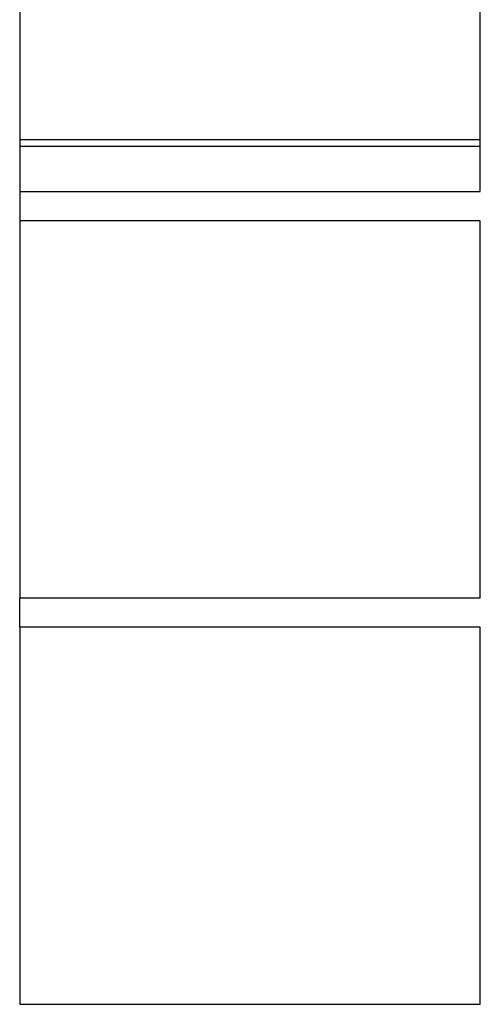
# Model space of a CAD drawing. Units: millimetres. Extents: x 0 to 400, y 0 to 277.
# Drawn here: x 217 to 219, y 175 to 179 of the extents above; entities that cross this region are included whole.
import ezdxf

# ---------------------------------------------------------------- set-up
doc = ezdxf.new("R2010")
doc.units = ezdxf.units.MM
doc.header["$MEASUREMENT"] = 0
doc.layers.add('作業レイヤ1', color=7, linetype='Continuous')

msp = doc.modelspace()

# ---------------------------------------------------------------- linework, layer by layer
at = {"layer": '作業レイヤ1', "color": 7, "linetype": 'Continuous', "lineweight": 25}
for p, q in [((216.9646, 182.2125), (216.9646, 178.2251)), ((218.6646, 178.3335), (218.6646, 182.2125)), ((218.6646, 178.5244), (216.9645, 178.5244)), ((218.6646, 178.4994), (216.9646, 178.4994)), ((216.9646, 178.3336), (218.6646, 178.3336)), ((216.9646, 178.2251), (216.9646, 176.8337)), ((218.6646, 178.2251), (216.9646, 178.2251)), ((218.6646, 176.8337), (218.6646, 178.2251)), ((216.9646, 176.8336), (218.6646, 176.8336)), ((216.9646, 176.7251), (216.9646, 176.8336)), ((216.9646, 176.7252), (216.9646, 175.3337)), ((218.6646, 176.7251), (216.9646, 176.7251)), ((218.6646, 175.3337), (218.6646, 176.7252)), ((216.9646, 175.3336), (218.6646, 175.3336))]:
    msp.add_line(p, q, dxfattribs=at)

doc.saveas('drawing.dxf')
